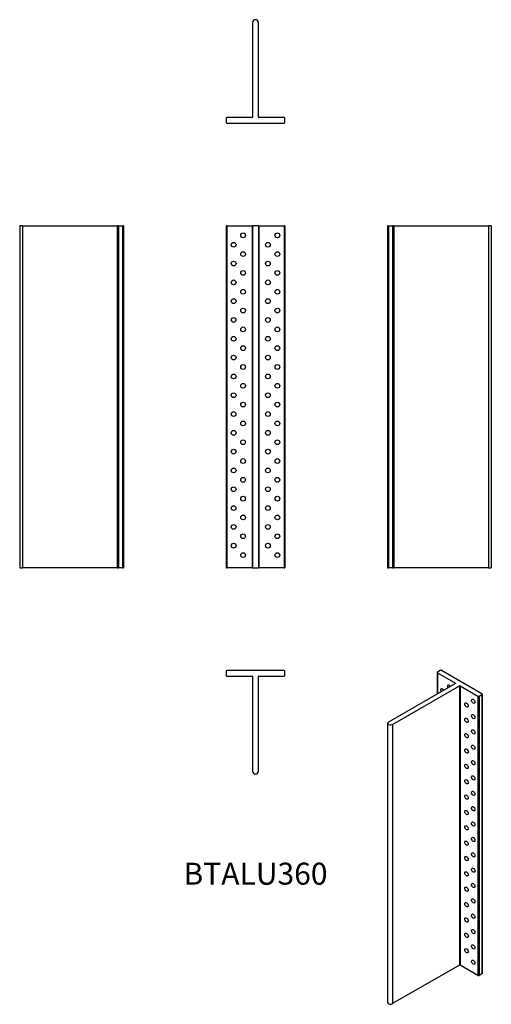
# Model space of a CAD drawing. Units: inches. Extents: x -248 to 248, y -819 to 217.
import ezdxf

# ---------------------------------------------------------------- set-up
doc = ezdxf.new("R2010")
doc.units = ezdxf.units.IN
doc.header["$MEASUREMENT"] = 0
doc.styles.get("Standard").update_dxf_attribs({"font": 'arial.ttf'})

# ---------------------------------------------------------------- blocks, each defined once
blk = doc.blocks.new('BTALU360-Front')
at = {"layer": ''}
for p, q in [((-31, 0), (-31, -360)), ((-30, 0), (-31, 0)), ((-30, 0), (-30, -360)), ((-30, 0), (-3.5, 0)), ((-3.5, 0), (-3.5, -360)), ((-3.5, 0), (-3, 0)), ((-3, 0), (-3, -360)), ((3, 0), (-3, 0)), ((3, 0), (3, -360)), ((3, 0), (3.5, 0)), ((3.5, 0), (3.5, -360)), ((3.5, 0), (30, 0)), ((31, 0), (30, 0)), ((30, 0), (30, -360)), ((31, 0), (31, -360)), ((-31, -360), (-30, -360)), ((-3.5, -360), (-30, -360)), ((-3, -360), (-3.5, -360)), ((-3, -360), (3, -360)), ((3.5, -360), (3, -360)), ((30, -360), (3.5, -360)), ((30, -360), (31, -360))]:
    blk.add_line(p, q, dxfattribs=at)
for centre in [(-13, -10), (23, -10), (-23, -19.9), (13, -19.9), (-13, -29.8), (23, -29.8), (-23, -39.7), (13, -39.7), (-13, -49.6), (23, -49.6), (-23, -59.5), (13, -59.5), (-13, -69.4), (23, -69.4), (-23, -79.3), (13, -79.3), (-13, -89.2), (23, -89.2), (-23, -99.1), (13, -99.1), (-13, -109), (23, -109), (-23, -118.9), (13, -118.9), (-13, -128.8), (23, -128.8), (-23, -138.7), (13, -138.7), (-13, -148.6), (23, -148.6), (-23, -158.5), (13, -158.5), (-23, -178.3), (-13, -168.4), (13, -178.3), (23, -168.4), (-13, -188.2), (23, -188.2), (-23, -198.1), (13, -198.1), (-13, -208), (23, -208), (-23, -217.9), (13, -217.9), (-13, -227.8), (23, -227.8), (-23, -237.7), (13, -237.7), (-13, -247.6), (23, -247.6), (-23, -257.5), (13, -257.5), (-13, -267.4), (23, -267.4), (-23, -277.3), (13, -277.3), (-13, -287.2), (23, -287.2), (-23, -297.1), (13, -297.1), (-13, -307), (23, -307), (-23, -316.9), (13, -316.9), (-13, -326.8), (23, -326.8), (-23, -336.7), (13, -336.7), (-13, -346.6), (23, -346.6)]:
    blk.add_circle(centre, 2.5, dxfattribs=at)
blk = doc.blocks.new('BTALU360-Left')
at = {"layer": ''}
for p, q in [((0, 0), (0, -360)), ((1, 0), (0, 0)), ((1, 0), (1, -360)), ((1, 0), (5, 0)), ((5, 0), (5, -360)), ((6, 0), (5, 0)), ((6, 0), (6, -360)), ((6, 0), (6.5, 0)), ((6.5, 0), (6.5, -360)), ((6.5, 0), (106, 0)), ((106, 0), (106, -360)), ((109, 0), (106, 0)), ((109, 0), (109, -360)), ((0, -360), (1, -360)), ((5, -360), (1, -360)), ((5, -360), (6, -360)), ((6.5, -360), (6, -360)), ((106, -360), (6.5, -360)), ((106, -360), (109, -360))]:
    blk.add_line(p, q, dxfattribs=at)
blk = doc.blocks.new('BTALU360-Right')
at = {"layer": ''}
for p, q in [((-106, 0), (-109, 0)), ((-109, 0), (-109, -360)), ((-106, 0), (-106, -360)), ((-106, 0), (-6.5, 0)), ((-6.5, 0), (-6.5, -360)), ((-6.5, 0), (-6, 0)), ((-5, 0), (-6, 0)), ((-6, 0), (-6, -360)), ((-5, 0), (-5, -360)), ((-5, 0), (-1, 0)), ((-1, 0), (-1, -360)), ((0, 0), (-1, 0)), ((0, 0), (0, -360)), ((-109, -360), (-106, -360)), ((-6.5, -360), (-106, -360)), ((-6, -360), (-6.5, -360)), ((-6, -360), (-5, -360)), ((-1, -360), (-5, -360)), ((-1, -360), (0, -360))]:
    blk.add_line(p, q, dxfattribs=at)
blk = doc.blocks.new('BTALU360-Top')
at = {"layer": ''}
for p, q in [((30, 0), (-30, 0)), ((-31, -1), (-31, -5)), ((-30, -6), (-3.5, -6)), ((-3, -6.5), (-3, -106)), ((3, -106), (3, -6.5)), ((3.5, -6), (30, -6)), ((31, -5), (31, -1))]:
    blk.add_line(p, q, dxfattribs=at)
for centre, radius, start, end in [((30, -1), 1, 0, 90), ((-30, -1), 1, 90, 180), ((-30, -5), 1, 180, 270), ((-3.5, -6.5), 0.5, 0, 90), ((3.5, -6.5), 0.5, 90, 180), ((30, -5), 1, 270, 0), ((0, -106), 3, 180, 0)]:
    blk.add_arc(centre, radius, start, end, dxfattribs=at)
blk = doc.blocks.new('BTALU360-Bottom')
at = {"layer": ''}
for p, q in [((-3, 106), (-3, 6.5)), ((3, 6.5), (3, 106)), ((-31, 5), (-31, 1)), ((-3.5, 6), (-30, 6)), ((-30, 0), (30, 0)), ((30, 6), (3.5, 6)), ((31, 1), (31, 5))]:
    blk.add_line(p, q, dxfattribs=at)
for centre, radius, start, end in [((0, 106), 3, 0, 180), ((-30, 5), 1, 90, 180), ((-30, 1), 1, 180, 270), ((-3.5, 6.5), 0.5, 270, 0), ((3.5, 6.5), 0.5, 180, 270), ((30, 5), 1, 0, 90), ((30, 1), 1, 270, 0)]:
    blk.add_arc(centre, radius, start, end, dxfattribs=at)
blk = doc.blocks.new('BTALU360-ISO')
at = {"layer": ''}
for p, q in [((12.8, 179.4), (12.8, 156.8)), ((15.9, 181.5), (13.1, 179.8)), ((13.1, 179), (13.1, 157)), ((13.1, 179), (31.8, 168.2)), ((59.8, 157), (17.3, 181.5)), ((31.8, 167.8), (-38.5, 127.2)), ((31.8, 168.2), (31.8, 167.8)), ((-34.3, 124.7), (36.1, 165.3)), ((36.1, 165.3), (36.1, -128.6)), ((36.8, 165.3), (36.8, -128.6)), ((36.8, 165.3), (55.5, 154.5)), ((56.9, 154.5), (59.8, 156.2)), ((59.8, 156.2), (59.8, -137.8)), ((60, 156.6), (60, -137.4)), ((55.5, 154.5), (55.5, -139.4)), ((56.9, 154.5), (56.9, -139.4)), ((-39.4, 125.9), (-39.4, -168)), ((-34.3, 124.7), (-34.3, -169.2)), ((36.1, -128.6), (-34.3, -169.2)), ((55.5, -139.4), (36.8, -128.6)), ((59.8, -137.8), (56.9, -139.4))]:
    blk.add_line(p, q, dxfattribs=at)
for centre, major_axis, start_param, end_param in [((13.8, 179.4), (-1, 0), 5.497787, 7.068583), ((16.6, 181.1), (-1, 0), 3.926991, 5.497787), ((25.1, 163.9), (-1.25, 2.17), 4.712389, 7.853982), ((31.5, 168), (0.5, 0), 5.497787, 7.068583), ((18, 159.9), (-1.25, 2.17), 4.684101, 7.88227), ((36.4, 165.1), (0.5, 0), 0.785398, 2.356194), ((59, 156.6), (1, 0), 5.497787, 7.068583), ((56.2, 154.9), (1, 0), 3.926991, 5.497787), ((-36.4, 125.9), (-3, 0), 5.497787, 8.63938), ((36.4, -128.8), (-0.5, 0), 3.926991, 5.497787), ((56.2, -139), (-1, 0), 0.785398, 2.356194), ((59, -137.4), (1, 0), 5.497787, 6.283185), ((-36.4, -168), (-3, 0), 0, 2.356194)]:
    blk.add_ellipse(centre, major_axis=major_axis, ratio=0.57735, start_param=start_param, end_param=end_param, dxfattribs=at)
for centre in [(43.5, 145.2), (50.6, 149.2), (50.6, 133), (43.5, 129), (43.5, 112.9), (50.6, 116.9), (43.5, 96.7), (50.6, 100.7), (43.5, 80.5), (50.6, 84.5), (43.5, 64.4), (50.6, 68.4), (50.6, 52.2), (43.5, 48.2), (43.5, 32), (50.6, 36), (50.6, 19.9), (43.5, 15.9), (43.5, -0.3), (50.6, 3.7), (50.6, -12.5), (43.5, -16.5), (43.5, -32.6), (50.6, -28.6), (43.5, -48.8), (50.6, -44.8), (50.6, -61), (43.5, -65), (43.5, -81.1), (50.6, -77.1), (50.6, -93.3), (43.5, -97.3), (43.5, -113.5), (50.6, -109.5), (50.6, -125.6)]:
    blk.add_ellipse(centre, major_axis=(1.25, -2.17), ratio=0.57735, dxfattribs=at)

msp = doc.modelspace()

# ---------------------------------------------------------------- block references
for name, p in [('BTALU360-Bottom', (0, 108)), ('BTALU360-Right', (-139, 0)), ('BTALU360-Front', (0, 0)), ('BTALU360-Left', (139, 0)), ('BTALU360-Top', (0, -468)), ('BTALU360-ISO', (178.4, -649.6))]:
    msp.add_blockref(name, p)

# ---------------------------------------------------------------- texts
at = {"insert": (0, -685), "char_height": 23.17, "attachment_point": 5}
msp.add_mtext('BTALU360', dxfattribs=at)

doc.saveas('drawing.dxf')
